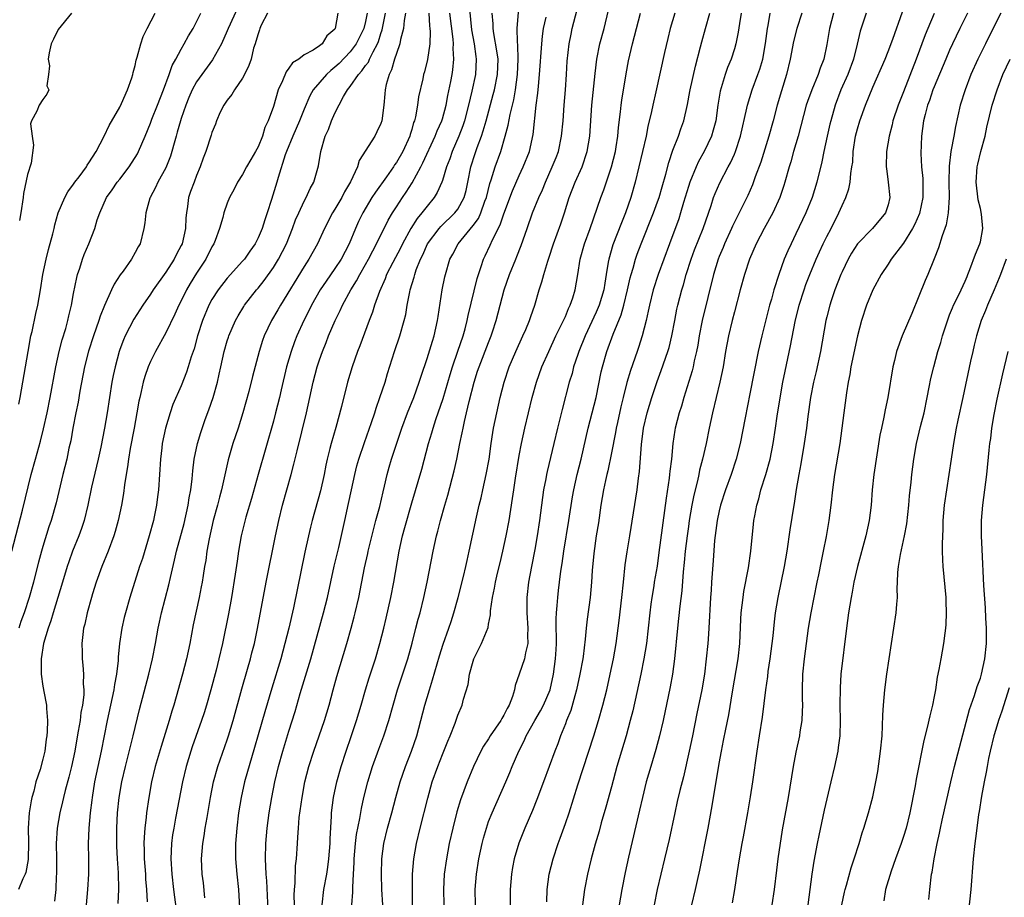
# Model space of a CAD drawing. Units: inches. Extents: x 2628000 to 2631000, y 1473000 to 1476000.
# Drawn here: x 2628636 to 2628764, y 1475326 to 1475440 of the extents above; entities that cross this region are included whole.
import ezdxf

# ---------------------------------------------------------------- set-up
doc = ezdxf.new("R2010")
doc.units = ezdxf.units.IN
doc.header["$MEASUREMENT"] = 0
doc.layers.add('LD26281473_2ft', color=230, linetype='Continuous')

msp = doc.modelspace()

# ---------------------------------------------------------------- linework, layer by layer
at = {"layer": 'LD26281473_2ft'}
for points, elevation in [([(2628664.35, 1475441.65), (2628663.13, 1475439), (2628663, 1475438.68), (2628662.25, 1475437), (2628661.09, 1475434.91), (2628659, 1475432.04), (2628658.42, 1475431), (2628657.99, 1475430.01), (2628657.59, 1475429), (2628657, 1475427.27), (2628656.91, 1475427), (2628656.5, 1475425.5), (2628656.34, 1475425), (2628656.07, 1475424.07), (2628655.8, 1475423), (2628655.62, 1475422.38), (2628655, 1475420.87), (2628653.95, 1475419), (2628653.67, 1475418.33), (2628652.95, 1475417), (2628652.92, 1475416.92), (2628652.38, 1475415), (2628652.27, 1475413.73), (2628652.14, 1475413), (2628651.65, 1475411), (2628651.4, 1475410.6), (2628651, 1475409.84), (2628650.53, 1475409), (2628649.44, 1475407.44), (2628649.06, 1475406.94), (2628648.27, 1475405.73), (2628647.95, 1475405), (2628647.02, 1475402.98), (2628646.44, 1475401.56), (2628646.29, 1475401), (2628645.6, 1475399), (2628644.96, 1475397.04), (2628644.43, 1475395), (2628643.83, 1475391.83), (2628643.59, 1475390.41), (2628643.29, 1475389), (2628642.91, 1475387), (2628642.63, 1475385.37), (2628642.4, 1475384.4), (2628642.1, 1475383), (2628641.59, 1475381), (2628640.72, 1475377.28), (2628640.08, 1475375), (2628639.8, 1475374.2), (2628639, 1475371.64), (2628638.81, 1475371), (2628638.42, 1475369.58), (2628638.05, 1475368.05), (2628637.78, 1475367), (2628637.23, 1475365), (2628636.56, 1475363), (2628636.15, 1475361.85), (2628635.87, 1475361)], 11064), ([(2628634.95, 1475371), (2628636.34, 1475376.34), (2628637.5, 1475381), (2628638.03, 1475383), (2628638.68, 1475385.32), (2628639.09, 1475386.91), (2628639.56, 1475389), (2628639.97, 1475391), (2628640.67, 1475395), (2628641.12, 1475397), (2628641.51, 1475398.49), (2628641.98, 1475399.98), (2628642.26, 1475401), (2628642.39, 1475401.61), (2628642.73, 1475403), (2628643, 1475404.51), (2628643.41, 1475406.59), (2628643.53, 1475407), (2628643.81, 1475407.81), (2628644.17, 1475409), (2628644.39, 1475409.61), (2628644.97, 1475411), (2628645.76, 1475413), (2628646.09, 1475414.09), (2628646.41, 1475415), (2628647.3, 1475417), (2628648.01, 1475417.99), (2628648.69, 1475419), (2628649, 1475419.38), (2628650.22, 1475421), (2628651.3, 1475422.7), (2628651.46, 1475423), (2628652.31, 1475425), (2628653, 1475426.67), (2628653.19, 1475427.19), (2628653.92, 1475429), (2628654.68, 1475431), (2628655.43, 1475433), (2628655.84, 1475434.16), (2628656.31, 1475435), (2628657, 1475436.3), (2628657.41, 1475437), (2628657.97, 1475438.03), (2628658.54, 1475439), (2628659, 1475439.85), (2628659.56, 1475441)], 11066), ([(2628668.24, 1475441), (2628667.43, 1475439.43), (2628667.23, 1475439), (2628667.19, 1475438.81), (2628667, 1475438.3), (2628666.72, 1475437.28), (2628666.61, 1475437), (2628666.43, 1475436.43), (2628666.09, 1475435), (2628665.82, 1475434.18), (2628665.26, 1475433), (2628665, 1475432.53), (2628663.93, 1475431), (2628663.58, 1475430.42), (2628663, 1475429.69), (2628662.53, 1475429), (2628662.09, 1475428.09), (2628661.6, 1475427), (2628661.45, 1475426.55), (2628661, 1475425.48), (2628660.89, 1475425.11), (2628660.2, 1475423), (2628659.86, 1475422.14), (2628659.48, 1475421), (2628659, 1475419.87), (2628658.67, 1475419), (2628658.23, 1475417.77), (2628657.97, 1475417), (2628657.82, 1475415.82), (2628657.68, 1475415), (2628657.62, 1475414.38), (2628657.56, 1475413), (2628657.12, 1475411), (2628657, 1475410.75), (2628656.38, 1475409.62), (2628656.09, 1475409), (2628655, 1475407.3), (2628653.37, 1475405), (2628653, 1475404.42), (2628652, 1475403), (2628650.82, 1475401.18), (2628649.7, 1475399), (2628649.48, 1475398.52), (2628649, 1475397.24), (2628648.92, 1475397), (2628648.39, 1475395), (2628648.15, 1475393.85), (2628647.99, 1475393), (2628647.67, 1475391), (2628647.38, 1475389), (2628647.04, 1475387), (2628646.55, 1475384.55), (2628646.21, 1475383), (2628645.35, 1475379.35), (2628644.86, 1475377), (2628644.37, 1475375), (2628644.03, 1475373.97), (2628643.68, 1475373), (2628642.88, 1475371), (2628642.38, 1475369.62), (2628642.17, 1475369), (2628641.55, 1475367), (2628640.34, 1475363), (2628640.04, 1475361.96), (2628639.69, 1475361), (2628639.1, 1475359), (2628638.78, 1475357), (2628638.77, 1475356.77), (2628638.79, 1475355), (2628639, 1475353.47), (2628639.4, 1475351.4), (2628639.47, 1475351), (2628639.46, 1475350.54), (2628639.6, 1475349), (2628639.57, 1475347.57), (2628639.52, 1475347), (2628639.45, 1475346.55), (2628639.25, 1475345), (2628639, 1475343.97), (2628638.63, 1475342.63), (2628638.1, 1475341), (2628637.81, 1475339.81), (2628637.57, 1475339), (2628637.46, 1475338.54), (2628637.2, 1475337), (2628637.08, 1475335), (2628637.13, 1475333.13), (2628637.07, 1475330.93), (2628636.78, 1475329.22), (2628636.68, 1475329), (2628636.38, 1475328.38), (2628635.84, 1475327)], 11062), ([(2628635.86, 1475390.14), (2628636.04, 1475391), (2628637.08, 1475397), (2628637.45, 1475399), (2628637.59, 1475399.59), (2628638.08, 1475401.92), (2628638.33, 1475403), (2628638.69, 1475405), (2628639.02, 1475407), (2628639.42, 1475409), (2628639.73, 1475410.27), (2628640.29, 1475412.29), (2628640.46, 1475413), (2628640.55, 1475413.45), (2628640.99, 1475415), (2628641.84, 1475417), (2628642.26, 1475417.74), (2628643, 1475418.73), (2628643.17, 1475419), (2628643.71, 1475419.71), (2628644.66, 1475421), (2628644.78, 1475421.22), (2628645, 1475421.53), (2628645.96, 1475423), (2628647, 1475425), (2628647.64, 1475426.36), (2628649, 1475428.74), (2628649.25, 1475429.25), (2628650.01, 1475431), (2628650.57, 1475432.57), (2628650.7, 1475433), (2628650.74, 1475433.26), (2628651, 1475434.17), (2628651.14, 1475434.86), (2628651.28, 1475435.28), (2628651.73, 1475437), (2628652.06, 1475437.94), (2628652.56, 1475439), (2628653.6, 1475441)], 11068), ([(2628642.72, 1475441), (2628641, 1475438.88), (2628640.38, 1475437.62), (2628640.09, 1475437), (2628639.82, 1475435.82), (2628639.68, 1475435), (2628639.86, 1475434.14), (2628639.73, 1475433), (2628639.53, 1475431.53), (2628639.77, 1475431), (2628639.54, 1475430.46), (2628639, 1475429.75), (2628638.51, 1475429), (2628638.23, 1475428.23), (2628637.53, 1475427), (2628637.39, 1475426.61), (2628637.6, 1475425), (2628637.8, 1475423.8), (2628637.46, 1475421.46), (2628637, 1475420.01), (2628636.48, 1475417.52), (2628636.42, 1475417), (2628636.13, 1475415), (2628635.97, 1475414.03)], 11070), ([(2628677.38, 1475441), (2628677.06, 1475439), (2628677, 1475438.91), (2628675.97, 1475438.02), (2628675.33, 1475437), (2628675, 1475436.73), (2628674.18, 1475436.18), (2628673, 1475435.56), (2628672.29, 1475435), (2628671.48, 1475434.52), (2628671, 1475433.81), (2628670.65, 1475433.35), (2628670.18, 1475432.18), (2628669.62, 1475431), (2628669, 1475428.86), (2628668.34, 1475427), (2628667.9, 1475426.1), (2628667.57, 1475425), (2628667, 1475423.61), (2628666.68, 1475423), (2628666.05, 1475421.95), (2628665.52, 1475421), (2628665, 1475420.02), (2628664.34, 1475419), (2628663.89, 1475418.11), (2628663.3, 1475417), (2628663, 1475416.26), (2628662.54, 1475415), (2628662.4, 1475414.4), (2628661.98, 1475413), (2628661.41, 1475411.41), (2628661.24, 1475411), (2628661, 1475410.59), (2628660.22, 1475409), (2628659, 1475407.16), (2628658.17, 1475405.83), (2628657.7, 1475405), (2628657, 1475403.58), (2628656.69, 1475403), (2628656.17, 1475401.83), (2628655, 1475399.39), (2628653.65, 1475397), (2628653, 1475395.68), (2628652.71, 1475395), (2628652.26, 1475393.74), (2628652.06, 1475393), (2628651.8, 1475391.8), (2628651.6, 1475391), (2628651.49, 1475390.51), (2628651.25, 1475389), (2628650.9, 1475387), (2628650.38, 1475384.38), (2628650.14, 1475383), (2628650.02, 1475381.98), (2628649.84, 1475381), (2628649.63, 1475379.63), (2628649.5, 1475378.5), (2628649.25, 1475377), (2628648.82, 1475375), (2628648.43, 1475373.57), (2628648.24, 1475373), (2628647.49, 1475371), (2628646.69, 1475369), (2628645.95, 1475367), (2628645.45, 1475365.45), (2628645.31, 1475365), (2628644.75, 1475363), (2628644.46, 1475361.54), (2628644.31, 1475361), (2628644.19, 1475360.19), (2628644.09, 1475359), (2628644.13, 1475357.87), (2628644.12, 1475357), (2628644.2, 1475356.2), (2628644.27, 1475355), (2628644.23, 1475353.77), (2628644.32, 1475353), (2628644.33, 1475352.33), (2628644.15, 1475351), (2628643.96, 1475350.04), (2628643.84, 1475349), (2628643.61, 1475347.61), (2628643.41, 1475346.59), (2628643.16, 1475345), (2628642.73, 1475343), (2628642.38, 1475341.62), (2628641.91, 1475339.91), (2628641.69, 1475339), (2628641.57, 1475338.43), (2628641.21, 1475337), (2628640.86, 1475335), (2628640.75, 1475333), (2628640.79, 1475331), (2628640.78, 1475329), (2628640.75, 1475328.75), (2628640.67, 1475327), (2628640.51, 1475325.49)], 11060), ([(2628681.2, 1475441), (2628681, 1475439.91), (2628680.79, 1475439), (2628679.79, 1475437), (2628679, 1475435.96), (2628677.55, 1475434.45), (2628677, 1475433.94), (2628676.46, 1475433.54), (2628675.91, 1475433), (2628674.19, 1475431), (2628673.75, 1475430.25), (2628673, 1475428.52), (2628672.38, 1475427), (2628671.51, 1475425), (2628670.71, 1475423), (2628670.54, 1475422.54), (2628669.63, 1475419.63), (2628669.45, 1475419), (2628668.75, 1475416.75), (2628668.19, 1475415), (2628667.88, 1475414.12), (2628667.53, 1475413), (2628667, 1475411.75), (2628666.61, 1475411), (2628665.95, 1475410.05), (2628665.23, 1475409), (2628665, 1475408.72), (2628663, 1475406.5), (2628661.8, 1475405), (2628661, 1475403.75), (2628660.59, 1475403), (2628659.77, 1475401), (2628659.12, 1475399), (2628658.67, 1475397.34), (2628658.3, 1475396.3), (2628657.93, 1475395), (2628657.71, 1475394.29), (2628657, 1475392.5), (2628655.93, 1475390.07), (2628655.57, 1475389), (2628654.95, 1475387), (2628654.54, 1475385), (2628654.47, 1475384.47), (2628654.3, 1475383), (2628654.05, 1475379), (2628653.92, 1475378.08), (2628653.8, 1475377), (2628653.5, 1475375.5), (2628653.39, 1475375), (2628652.84, 1475373), (2628651.95, 1475370.05), (2628651.59, 1475369), (2628650.33, 1475365), (2628649.75, 1475363), (2628649.6, 1475362.4), (2628649.27, 1475361), (2628648.97, 1475359), (2628648.79, 1475357.21), (2628648.78, 1475356.78), (2628648.57, 1475355), (2628648.31, 1475353.69), (2628648.22, 1475353), (2628647.37, 1475349), (2628646.58, 1475345), (2628645.74, 1475341), (2628645.41, 1475339), (2628645.37, 1475338.63), (2628645.15, 1475337), (2628644.97, 1475335), (2628644.91, 1475333), (2628644.94, 1475331), (2628644.93, 1475329), (2628644.81, 1475327), (2628644.63, 1475325)], 11058), ([(2628648.81, 1475325.19), (2628648.89, 1475327), (2628648.84, 1475329.16), (2628648.72, 1475331), (2628648.63, 1475332.63), (2628648.62, 1475335), (2628648.71, 1475337), (2628648.91, 1475339), (2628649.27, 1475341), (2628649.75, 1475343), (2628650.77, 1475347), (2628651.59, 1475350.41), (2628652.78, 1475355), (2628653.26, 1475357), (2628653.65, 1475359), (2628654.02, 1475361), (2628654.2, 1475361.8), (2628654.46, 1475363), (2628655.38, 1475366.62), (2628655.59, 1475367.59), (2628656.14, 1475369.86), (2628656.4, 1475371), (2628657.37, 1475374.63), (2628657.92, 1475377), (2628658.06, 1475377.94), (2628658.26, 1475379), (2628658.44, 1475380.44), (2628658.52, 1475381.48), (2628658.71, 1475383), (2628659.11, 1475385), (2628659.54, 1475386.46), (2628660.14, 1475388.14), (2628660.61, 1475389.39), (2628661.17, 1475391), (2628661.72, 1475393), (2628661.96, 1475394.04), (2628662.14, 1475395), (2628662.58, 1475397), (2628663, 1475398.37), (2628663.16, 1475398.84), (2628663.22, 1475399), (2628664.08, 1475401), (2628664.4, 1475401.6), (2628665.15, 1475402.85), (2628665.24, 1475403), (2628666.82, 1475405), (2628667, 1475405.21), (2628667.79, 1475406.21), (2628669, 1475407.91), (2628669.68, 1475409), (2628670.69, 1475411), (2628671.49, 1475413), (2628671.89, 1475414.11), (2628672.29, 1475415), (2628673, 1475416.55), (2628673.25, 1475417), (2628673.8, 1475418.2), (2628674.26, 1475419), (2628674.87, 1475421.13), (2628675.17, 1475423), (2628675.75, 1475425), (2628676.15, 1475425.85), (2628676.55, 1475427), (2628677, 1475428), (2628678.13, 1475430.13), (2628678.66, 1475431), (2628679, 1475431.44), (2628680.07, 1475433), (2628680.53, 1475433.47), (2628681, 1475434.16), (2628681.37, 1475434.63), (2628681.52, 1475435), (2628681.97, 1475435.97), (2628682.54, 1475437), (2628682.68, 1475437.32), (2628683, 1475438.35), (2628683.17, 1475438.83), (2628683.58, 1475441)], 11056), ([(2628686.18, 1475441), (2628686.01, 1475440.01), (2628685.95, 1475439), (2628685.54, 1475437.54), (2628685.44, 1475437), (2628685, 1475435.74), (2628684.77, 1475435), (2628684.39, 1475433.61), (2628684.07, 1475433), (2628683.69, 1475431.69), (2628683.55, 1475431), (2628683.52, 1475430.48), (2628683.37, 1475429), (2628683.13, 1475427), (2628683, 1475426.63), (2628682.47, 1475425.53), (2628682.19, 1475425), (2628680.18, 1475421.82), (2628679.94, 1475421), (2628679.03, 1475419.03), (2628678.26, 1475417.74), (2628677.89, 1475417), (2628677, 1475415.49), (2628676.69, 1475415), (2628675.65, 1475413), (2628674.73, 1475411), (2628673.63, 1475409), (2628673, 1475408.03), (2628669.93, 1475403), (2628669.6, 1475402.4), (2628668.77, 1475401), (2628667.81, 1475399), (2628667.6, 1475398.4), (2628667.14, 1475397), (2628666.27, 1475393.73), (2628665.8, 1475391.8), (2628665.04, 1475389), (2628664.41, 1475387), (2628663.73, 1475385), (2628663.11, 1475382.89), (2628662.24, 1475379), (2628661.97, 1475378.03), (2628661.73, 1475377), (2628661.18, 1475375), (2628660.64, 1475372.64), (2628660.35, 1475371), (2628660.19, 1475369.81), (2628660.04, 1475369), (2628659.85, 1475367.85), (2628659.73, 1475367), (2628659.62, 1475366.38), (2628659.36, 1475365), (2628658.58, 1475361.42), (2628658.13, 1475359), (2628657.71, 1475357), (2628657.19, 1475355), (2628656.04, 1475351), (2628655.79, 1475350.21), (2628655.44, 1475349), (2628654.38, 1475345.62), (2628653.63, 1475343), (2628653.16, 1475341), (2628652.78, 1475339), (2628652.47, 1475337), (2628652.43, 1475336.43), (2628652.26, 1475335), (2628652.17, 1475333.83), (2628652.16, 1475333), (2628652.19, 1475332.19), (2628652.19, 1475331), (2628652.34, 1475329), (2628652.37, 1475328.37), (2628652.48, 1475327), (2628652.57, 1475325.43)], 11054), ([(2628689.23, 1475441), (2628689.32, 1475439.32), (2628689.37, 1475439), (2628689.4, 1475438.6), (2628689.34, 1475437), (2628689.06, 1475434.94), (2628688.65, 1475433.35), (2628688.55, 1475433), (2628688.44, 1475432.44), (2628687.9, 1475430.1), (2628687.77, 1475429), (2628687.49, 1475427.49), (2628687.35, 1475427), (2628687.25, 1475426.75), (2628687, 1475425.84), (2628686.8, 1475425.2), (2628686.75, 1475425), (2628685.83, 1475423), (2628685, 1475421.56), (2628684.76, 1475421.24), (2628684.61, 1475421), (2628683.71, 1475419.71), (2628682.27, 1475417.72), (2628681.82, 1475417), (2628680.62, 1475415), (2628680.09, 1475413.91), (2628679.67, 1475413), (2628678.86, 1475411), (2628677.81, 1475409), (2628677, 1475407.77), (2628675.85, 1475406.15), (2628675.08, 1475405), (2628673.95, 1475403), (2628673.65, 1475402.35), (2628672.98, 1475401), (2628672.06, 1475399), (2628671.75, 1475398.25), (2628671.3, 1475397), (2628670.72, 1475395), (2628670.01, 1475392.01), (2628669.79, 1475391), (2628669.29, 1475389), (2628669, 1475387.91), (2628667.01, 1475381), (2628666.14, 1475377.86), (2628665.42, 1475375.42), (2628664.8, 1475373), (2628664.46, 1475371), (2628664.27, 1475369.73), (2628664.04, 1475368.04), (2628663.55, 1475365), (2628663.14, 1475362.86), (2628662.37, 1475359), (2628661.92, 1475357), (2628661.54, 1475355.54), (2628660.85, 1475353), (2628660.29, 1475351), (2628659.99, 1475350.01), (2628659.66, 1475349), (2628658.43, 1475345.57), (2628658.24, 1475345), (2628657.64, 1475343), (2628657.17, 1475341), (2628656.28, 1475336.28), (2628656.03, 1475335), (2628655.88, 1475334.12), (2628655.73, 1475333), (2628655.65, 1475331), (2628655.79, 1475329), (2628656.01, 1475327), (2628656.35, 1475324.35)], 11052), ([(2628660.09, 1475325.91), (2628659.89, 1475327.89), (2628659.75, 1475329), (2628659.66, 1475331), (2628659.81, 1475333), (2628660, 1475334), (2628660.14, 1475335), (2628660.37, 1475336.37), (2628660.57, 1475337.43), (2628660.82, 1475339), (2628661.21, 1475341), (2628661.76, 1475343), (2628663, 1475346.48), (2628663.17, 1475347), (2628663.76, 1475349), (2628664.9, 1475353.1), (2628665.65, 1475355.65), (2628666.04, 1475357), (2628666.21, 1475357.79), (2628666.53, 1475359), (2628666.94, 1475360.94), (2628668.08, 1475367), (2628669.29, 1475373), (2628669.71, 1475375), (2628670.19, 1475377), (2628670.74, 1475379), (2628671.32, 1475381), (2628671.68, 1475382.32), (2628672.08, 1475384.08), (2628673.31, 1475389), (2628674.17, 1475393), (2628674.69, 1475395), (2628675, 1475395.92), (2628675.38, 1475397), (2628675.86, 1475398.14), (2628676.19, 1475399), (2628677.04, 1475401), (2628677.69, 1475402.31), (2628677.98, 1475403), (2628679.09, 1475405), (2628679.83, 1475406.17), (2628680.26, 1475407), (2628681, 1475408.29), (2628681.39, 1475409), (2628681.92, 1475410.08), (2628682.43, 1475411), (2628683.94, 1475414.06), (2628684.49, 1475415), (2628685, 1475415.79), (2628685.79, 1475417), (2628686.29, 1475417.71), (2628687.07, 1475418.93), (2628688.18, 1475421), (2628688.46, 1475421.54), (2628690.06, 1475425), (2628690.31, 1475425.69), (2628690.93, 1475427), (2628691, 1475427.23), (2628691.49, 1475429), (2628691.72, 1475430.28), (2628692.1, 1475432.1), (2628692.27, 1475433), (2628692.37, 1475433.63), (2628692.5, 1475435), (2628692.41, 1475436.41), (2628692.43, 1475437), (2628692.38, 1475437.62), (2628691.95, 1475441)], 11050), ([(2628694.51, 1475441.49), (2628694.8, 1475438.8), (2628695.11, 1475437), (2628695.33, 1475435.33), (2628695.39, 1475435), (2628695.3, 1475433), (2628694.83, 1475430.83), (2628694.39, 1475429), (2628693.87, 1475427), (2628693.66, 1475426.34), (2628693.15, 1475425), (2628692.27, 1475423), (2628691.96, 1475422.04), (2628691.53, 1475421), (2628691, 1475419.23), (2628690.92, 1475419), (2628690.33, 1475417.67), (2628689.91, 1475417), (2628689, 1475415.89), (2628688.33, 1475415), (2628687.71, 1475414.29), (2628686.89, 1475413), (2628685.82, 1475411), (2628685.56, 1475410.44), (2628684.55, 1475408.55), (2628683.74, 1475407), (2628683.55, 1475406.45), (2628682.8, 1475404.8), (2628682.17, 1475403), (2628681.91, 1475402.09), (2628681.47, 1475401), (2628680.26, 1475397.74), (2628679.96, 1475397), (2628679.24, 1475395), (2628678.65, 1475393), (2628677.85, 1475389.85), (2628677.11, 1475387.11), (2628676.51, 1475385), (2628676.36, 1475384.36), (2628676, 1475383), (2628675.82, 1475382.18), (2628675.59, 1475381), (2628675.12, 1475378.88), (2628674.06, 1475375), (2628673.85, 1475374.15), (2628673.57, 1475373), (2628673.11, 1475370.89), (2628671.63, 1475363.63), (2628671.02, 1475361), (2628670.51, 1475359), (2628669.96, 1475357), (2628668.79, 1475353.21), (2628667.87, 1475350.13), (2628667, 1475347.12), (2628666.54, 1475345.46), (2628666.14, 1475344.14), (2628665.64, 1475342.36), (2628665.24, 1475341), (2628664.8, 1475339), (2628664.48, 1475337), (2628664.24, 1475335), (2628664.07, 1475333), (2628664.06, 1475331), (2628664.23, 1475329), (2628664.47, 1475327), (2628664.61, 1475324.61)], 11048), ([(2628668.32, 1475324.32), (2628668.14, 1475328.14), (2628668.07, 1475329), (2628668.01, 1475329.99), (2628667.98, 1475331), (2628668.01, 1475333), (2628668.17, 1475335), (2628668.43, 1475337), (2628668.78, 1475339), (2628669.19, 1475341), (2628669.67, 1475343), (2628670.22, 1475345), (2628671, 1475347.6), (2628671.82, 1475350.18), (2628672.49, 1475352.49), (2628673.86, 1475357), (2628675.52, 1475363), (2628676.02, 1475365), (2628676.92, 1475369.08), (2628677.5, 1475371.5), (2628678.31, 1475375), (2628678.79, 1475377.21), (2628679.16, 1475379), (2628679.58, 1475381), (2628679.88, 1475382.12), (2628680.12, 1475383), (2628680.84, 1475385.16), (2628681.77, 1475387.77), (2628682.19, 1475389), (2628682.37, 1475389.63), (2628682.87, 1475391), (2628683.53, 1475393), (2628683.87, 1475394.13), (2628684.77, 1475397), (2628685.45, 1475399), (2628686.03, 1475401), (2628686.22, 1475401.78), (2628686.42, 1475403), (2628686.74, 1475404.74), (2628686.8, 1475405), (2628687.33, 1475406.67), (2628687.4, 1475407), (2628687.59, 1475407.59), (2628688.15, 1475409), (2628688.43, 1475409.57), (2628689.06, 1475411), (2628690.59, 1475413), (2628690.78, 1475413.22), (2628692.62, 1475415), (2628693, 1475415.51), (2628693.83, 1475417), (2628694.08, 1475417.92), (2628694.32, 1475419), (2628694.71, 1475421), (2628695.25, 1475422.75), (2628695.51, 1475423.51), (2628696.06, 1475425), (2628696.3, 1475425.7), (2628696.67, 1475427), (2628697.61, 1475430.39), (2628697.77, 1475431), (2628698.18, 1475433), (2628698.24, 1475435), (2628698.09, 1475436.09), (2628697.68, 1475438.32), (2628697.58, 1475439), (2628697.58, 1475439.58), (2628697.47, 1475441)], 11046), ([(2628671.74, 1475325), (2628671.71, 1475326.29), (2628671.73, 1475327), (2628671.83, 1475327.83), (2628671.89, 1475330.11), (2628672.01, 1475331), (2628672.13, 1475333), (2628672.2, 1475333.8), (2628672.26, 1475335), (2628672.36, 1475336.36), (2628672.73, 1475339), (2628673.11, 1475341), (2628673.63, 1475343), (2628674.27, 1475345), (2628674.97, 1475347), (2628675.65, 1475349), (2628676.25, 1475351), (2628676.78, 1475353), (2628677.27, 1475354.73), (2628678.55, 1475359), (2628679.13, 1475361), (2628679.53, 1475362.47), (2628679.66, 1475363), (2628680.11, 1475365), (2628680.86, 1475368.86), (2628681.28, 1475370.72), (2628681.33, 1475371), (2628682.06, 1475373.95), (2628682.35, 1475375), (2628682.84, 1475376.84), (2628683.27, 1475378.73), (2628683.45, 1475379.45), (2628683.81, 1475381), (2628684.08, 1475381.92), (2628684.39, 1475383), (2628685.7, 1475387), (2628686.44, 1475389), (2628687.26, 1475391), (2628687.98, 1475393), (2628688.21, 1475393.78), (2628689, 1475396.09), (2628689.69, 1475398.31), (2628689.92, 1475399), (2628690.37, 1475401), (2628690.44, 1475401.55), (2628690.98, 1475405), (2628691.31, 1475406.69), (2628691.38, 1475407), (2628691.96, 1475409), (2628692.34, 1475409.66), (2628693.05, 1475411), (2628695, 1475413.35), (2628695.7, 1475414.3), (2628696.01, 1475415), (2628696.53, 1475416.53), (2628696.72, 1475417), (2628697.16, 1475418.84), (2628697.33, 1475419.33), (2628697.86, 1475421), (2628698.58, 1475423), (2628699.18, 1475425), (2628699.57, 1475426.43), (2628699.81, 1475427.81), (2628700.29, 1475429.71), (2628700.5, 1475431), (2628700.78, 1475433), (2628700.87, 1475435), (2628700.81, 1475436.81), (2628700.76, 1475437.24), (2628700.73, 1475439), (2628700.89, 1475441.11)], 11044), ([(2628675.35, 1475325), (2628675.58, 1475327), (2628675.95, 1475329), (2628676.09, 1475329.91), (2628676.22, 1475331), (2628676.37, 1475333), (2628676.38, 1475333.62), (2628676.57, 1475336.57), (2628676.58, 1475337), (2628676.82, 1475339), (2628677.25, 1475341), (2628677.83, 1475343), (2628678.47, 1475345), (2628679.1, 1475346.9), (2628679.82, 1475349), (2628680.43, 1475351), (2628680.99, 1475353), (2628681.45, 1475354.55), (2628682.27, 1475357), (2628682.86, 1475359), (2628683.37, 1475361), (2628683.68, 1475362.32), (2628684.28, 1475365), (2628684.67, 1475367), (2628685.35, 1475371), (2628685.81, 1475373), (2628686.1, 1475374.1), (2628687, 1475377.32), (2628688.31, 1475381.69), (2628689.19, 1475385), (2628689.61, 1475386.39), (2628689.77, 1475387), (2628690.16, 1475388.16), (2628691.11, 1475390.89), (2628692, 1475394), (2628692.3, 1475395), (2628693.01, 1475397.01), (2628693.68, 1475399), (2628693.95, 1475399.95), (2628694.21, 1475401), (2628694.34, 1475401.66), (2628695.53, 1475406.47), (2628695.69, 1475407), (2628696.05, 1475408.05), (2628696.33, 1475409), (2628696.56, 1475409.44), (2628697.19, 1475410.81), (2628697.5, 1475411.5), (2628698.53, 1475413.47), (2628699, 1475414.89), (2628700.11, 1475417.89), (2628701, 1475419.88), (2628701.52, 1475421), (2628702.31, 1475423), (2628702.81, 1475425.19), (2628703.2, 1475429), (2628703.41, 1475430.59), (2628703.48, 1475431.48), (2628703.64, 1475433), (2628703.93, 1475437), (2628704.02, 1475437.98), (2628704.17, 1475439), (2628704.48, 1475440.48)], 11042), ([(2628679.22, 1475325), (2628679.33, 1475326.67), (2628679.32, 1475327.32), (2628679.43, 1475329), (2628679.49, 1475330.51), (2628679.5, 1475331), (2628679.67, 1475333), (2628679.82, 1475334.18), (2628680.24, 1475336.24), (2628680.45, 1475337.55), (2628680.78, 1475339), (2628681.28, 1475341), (2628681.91, 1475343), (2628682.73, 1475345.27), (2628683.38, 1475347), (2628684.04, 1475349), (2628685.16, 1475353), (2628686.48, 1475357), (2628687.05, 1475359.05), (2628687.55, 1475361), (2628687.84, 1475362.16), (2628688.08, 1475363), (2628688.58, 1475365), (2628689, 1475367), (2628689.78, 1475371), (2628690.23, 1475373), (2628690.39, 1475373.61), (2628690.73, 1475375), (2628691.29, 1475377), (2628691.69, 1475378.31), (2628692.53, 1475381.47), (2628692.87, 1475383), (2628693.27, 1475385), (2628693.58, 1475386.41), (2628693.68, 1475387), (2628693.86, 1475387.86), (2628694.15, 1475389), (2628694.49, 1475390.49), (2628695.12, 1475393), (2628695.58, 1475394.42), (2628695.76, 1475395), (2628697, 1475398.17), (2628697.35, 1475399), (2628697.52, 1475399.52), (2628698.01, 1475401), (2628699.05, 1475405), (2628699.73, 1475407), (2628700.54, 1475409), (2628700.68, 1475409.32), (2628701.24, 1475410.76), (2628702.02, 1475413), (2628702.73, 1475415), (2628703.54, 1475417), (2628704, 1475418), (2628704.4, 1475419), (2628705.29, 1475421), (2628705.78, 1475422.22), (2628706.08, 1475423), (2628706.51, 1475425), (2628706.69, 1475427), (2628706.83, 1475429), (2628706.99, 1475431), (2628707.14, 1475433), (2628707.25, 1475434.75), (2628707.49, 1475437), (2628707.73, 1475438.27), (2628707.9, 1475439), (2628708.55, 1475441.45)], 11040), ([(2628683.22, 1475325), (2628683.11, 1475327), (2628683.05, 1475329), (2628683.11, 1475331), (2628683.38, 1475333), (2628683.85, 1475335), (2628684.4, 1475337), (2628684.92, 1475339), (2628685.48, 1475341), (2628686.19, 1475343), (2628686.98, 1475345.02), (2628687.65, 1475347), (2628688.2, 1475349), (2628688.72, 1475351), (2628689.3, 1475353), (2628689.72, 1475354.28), (2628690.61, 1475357.39), (2628691.1, 1475358.9), (2628691.84, 1475361), (2628692.13, 1475361.87), (2628692.48, 1475363), (2628693.04, 1475365), (2628693.72, 1475367.72), (2628694.03, 1475369), (2628694.2, 1475369.8), (2628694.49, 1475371), (2628695.43, 1475375.43), (2628695.79, 1475377), (2628696.02, 1475377.97), (2628696.24, 1475379), (2628696.69, 1475381), (2628697.06, 1475383), (2628697.34, 1475385), (2628697.55, 1475386.45), (2628697.65, 1475387), (2628698.06, 1475389), (2628698.51, 1475391), (2628699.02, 1475393), (2628699.69, 1475395), (2628700.55, 1475397), (2628701.47, 1475399), (2628701.83, 1475399.83), (2628702.31, 1475401), (2628702.48, 1475401.53), (2628703, 1475403), (2628703.59, 1475405), (2628703.95, 1475406.05), (2628704.2, 1475407), (2628704.71, 1475408.71), (2628704.86, 1475409.14), (2628705.46, 1475411), (2628706.4, 1475413.6), (2628706.88, 1475415), (2628707.51, 1475417), (2628708.29, 1475419), (2628709.17, 1475421), (2628709.85, 1475423), (2628710.01, 1475424.01), (2628710.19, 1475425), (2628710.45, 1475429), (2628710.88, 1475433.12), (2628711.11, 1475435), (2628711.5, 1475437), (2628712.03, 1475439), (2628712.62, 1475441.38)], 11038), ([(2628687.12, 1475325), (2628687.09, 1475327), (2628687.12, 1475329), (2628687.28, 1475331), (2628687.62, 1475333), (2628688.09, 1475335), (2628689.09, 1475338.91), (2628689.68, 1475341), (2628690.39, 1475343), (2628691, 1475344.59), (2628691.69, 1475346.31), (2628691.99, 1475347), (2628692.64, 1475348.64), (2628693, 1475349.67), (2628693.57, 1475351), (2628693.76, 1475351.76), (2628694.33, 1475353.67), (2628694.52, 1475355), (2628695, 1475356.7), (2628695.1, 1475357), (2628696.08, 1475359), (2628696.93, 1475361.07), (2628697, 1475361.5), (2628697.26, 1475362.74), (2628697.27, 1475363.27), (2628697.5, 1475365), (2628697.78, 1475366.22), (2628697.9, 1475367), (2628698.17, 1475368.17), (2628698.51, 1475369.49), (2628698.86, 1475371), (2628699.3, 1475373), (2628699.69, 1475375), (2628700.13, 1475377.87), (2628700.27, 1475379), (2628700.51, 1475380.51), (2628701, 1475383.46), (2628701.29, 1475385), (2628701.72, 1475387), (2628702.67, 1475391), (2628703.23, 1475393), (2628703.95, 1475395), (2628704.83, 1475397), (2628705.77, 1475399), (2628706.75, 1475401), (2628706.82, 1475401.18), (2628707, 1475401.55), (2628707.42, 1475402.58), (2628707.63, 1475403), (2628707.96, 1475403.96), (2628708.28, 1475405), (2628708.61, 1475407), (2628708.92, 1475409), (2628709.47, 1475411), (2628710.2, 1475413), (2628711.59, 1475417), (2628711.98, 1475418.02), (2628712.99, 1475421.01), (2628713.5, 1475423), (2628713.61, 1475423.61), (2628713.82, 1475425), (2628713.9, 1475426.1), (2628714.17, 1475428.17), (2628714.25, 1475429), (2628714.34, 1475429.66), (2628714.89, 1475433.11), (2628715.2, 1475434.8), (2628715.71, 1475437), (2628716.23, 1475439), (2628716.79, 1475441)], 11036), ([(2628721.22, 1475441), (2628720.62, 1475439), (2628720.32, 1475437.68), (2628719.88, 1475435.88), (2628718.76, 1475430.76), (2628718.36, 1475429), (2628718.21, 1475428.21), (2628717.74, 1475426.26), (2628717.51, 1475425), (2628716.07, 1475419), (2628715.52, 1475417), (2628714.84, 1475415), (2628714.3, 1475413.7), (2628713.16, 1475410.84), (2628712.63, 1475409), (2628712.58, 1475408.58), (2628712.32, 1475407), (2628712.11, 1475405.89), (2628711.98, 1475405), (2628711.38, 1475403), (2628711.28, 1475402.72), (2628711, 1475402.11), (2628709.56, 1475399), (2628708.75, 1475397), (2628708.6, 1475396.6), (2628708.07, 1475395), (2628707.86, 1475394.14), (2628707.5, 1475393), (2628706.56, 1475389.44), (2628705.97, 1475387), (2628705.51, 1475385), (2628704.61, 1475381.39), (2628704.53, 1475381), (2628704.44, 1475380.44), (2628704.16, 1475379), (2628704.02, 1475377.98), (2628703.63, 1475375), (2628703.32, 1475373), (2628703, 1475371.23), (2628702.57, 1475369), (2628702.21, 1475367), (2628701.98, 1475365), (2628701.99, 1475363.99), (2628701.98, 1475363), (2628702.11, 1475361), (2628702.05, 1475360.05), (2628702.1, 1475359), (2628701.8, 1475357.8), (2628701.68, 1475357), (2628701, 1475355.01), (2628700.45, 1475353.55), (2628700.36, 1475353), (2628700.11, 1475352.11), (2628699.68, 1475351), (2628699.43, 1475350.57), (2628699, 1475349.68), (2628698.74, 1475349.26), (2628698.61, 1475349), (2628697.22, 1475347), (2628697, 1475346.63), (2628696.35, 1475345.65), (2628696, 1475345), (2628695.05, 1475343), (2628694.23, 1475341), (2628693.34, 1475338.66), (2628692.87, 1475337.13), (2628692.33, 1475335), (2628691.89, 1475333), (2628691.51, 1475331), (2628691.24, 1475329), (2628691.13, 1475327), (2628691.18, 1475325)], 11034), ([(2628695.31, 1475325), (2628695.27, 1475327), (2628695.43, 1475329), (2628695.75, 1475331), (2628696.16, 1475333), (2628696.33, 1475333.67), (2628696.71, 1475335), (2628697, 1475335.84), (2628697.45, 1475337), (2628699.25, 1475341), (2628699.77, 1475342.23), (2628700.08, 1475343), (2628700.93, 1475345), (2628701.64, 1475346.36), (2628701.91, 1475347), (2628703.04, 1475349), (2628703.77, 1475350.23), (2628704.17, 1475351), (2628705.02, 1475353), (2628705.45, 1475355), (2628705.73, 1475357), (2628705.78, 1475358.22), (2628705.84, 1475359), (2628705.86, 1475359.86), (2628705.81, 1475361), (2628705.79, 1475362.21), (2628705.83, 1475363), (2628705.93, 1475363.93), (2628706, 1475365), (2628706.11, 1475365.89), (2628706.22, 1475367), (2628706.4, 1475368.4), (2628706.57, 1475369.43), (2628706.8, 1475371), (2628707.45, 1475375), (2628707.92, 1475378.08), (2628708.08, 1475379), (2628708.53, 1475381), (2628709.06, 1475383), (2628709.98, 1475387), (2628711.01, 1475390.99), (2628711.67, 1475394.33), (2628711.82, 1475395), (2628712.39, 1475397), (2628713.22, 1475399.22), (2628714.25, 1475401.75), (2628714.59, 1475403), (2628715.08, 1475405), (2628715.43, 1475406.57), (2628715.55, 1475407), (2628715.8, 1475407.8), (2628716.12, 1475409), (2628716.35, 1475409.65), (2628716.87, 1475411), (2628718.48, 1475415), (2628719, 1475416.43), (2628719.19, 1475417), (2628719.58, 1475418.42), (2628720.06, 1475420.06), (2628720.44, 1475421.56), (2628721, 1475423.15), (2628721.72, 1475425), (2628722.04, 1475425.96), (2628722.42, 1475427), (2628722.89, 1475429.11), (2628723.21, 1475430.79), (2628723.24, 1475431), (2628723.91, 1475434.09), (2628724.6, 1475436.6), (2628724.75, 1475437.25), (2628725.24, 1475439), (2628725.78, 1475441)], 11032), ([(2628729.86, 1475441), (2628729.64, 1475439.64), (2628729.5, 1475438.5), (2628729.19, 1475437), (2628729, 1475436.36), (2628728.56, 1475435), (2628728.1, 1475433.9), (2628727.78, 1475433), (2628727.14, 1475430.86), (2628726.85, 1475429), (2628726.57, 1475427), (2628726.24, 1475425.76), (2628726.01, 1475425), (2628725.05, 1475423), (2628724.32, 1475421.68), (2628724.01, 1475421), (2628723.18, 1475419), (2628723, 1475418.46), (2628722.37, 1475416.37), (2628721.99, 1475415), (2628721.75, 1475414.25), (2628720.53, 1475411), (2628719.06, 1475407), (2628718.43, 1475405), (2628717.94, 1475403), (2628717.79, 1475402.21), (2628717.51, 1475401), (2628716.99, 1475399), (2628716.51, 1475397.49), (2628716.32, 1475397), (2628715.47, 1475394.53), (2628715, 1475392.94), (2628714.5, 1475391), (2628714.21, 1475389.79), (2628713.77, 1475387.77), (2628713.61, 1475387), (2628713.53, 1475386.47), (2628713, 1475383.81), (2628712.52, 1475381.48), (2628712.39, 1475381), (2628712.21, 1475380.21), (2628711.96, 1475379), (2628711.63, 1475377), (2628711.29, 1475374.71), (2628711.02, 1475373), (2628710.7, 1475370.7), (2628710.5, 1475368.5), (2628710.4, 1475367), (2628710.21, 1475365), (2628709.83, 1475362.18), (2628709.69, 1475361), (2628709.57, 1475359.57), (2628709.3, 1475357.3), (2628709.25, 1475357), (2628708.89, 1475355), (2628708.46, 1475353), (2628708.22, 1475352.22), (2628707.69, 1475350.31), (2628707.16, 1475349), (2628707, 1475348.57), (2628706.38, 1475347), (2628706.02, 1475345.98), (2628705.63, 1475345), (2628704.13, 1475341), (2628703.3, 1475338.7), (2628702.73, 1475337.27), (2628701.72, 1475335), (2628700.94, 1475333.06), (2628700.34, 1475331), (2628700.13, 1475329.87), (2628699.97, 1475329), (2628699.79, 1475327), (2628699.8, 1475326.2), (2628699.79, 1475325)], 11030), ([(2628704.6, 1475325.4), (2628704.64, 1475327), (2628704.9, 1475329), (2628705.4, 1475331), (2628706.05, 1475333), (2628706.32, 1475333.68), (2628707, 1475335.61), (2628707.47, 1475337), (2628708.62, 1475340.62), (2628710.68, 1475347), (2628711.3, 1475349), (2628711.89, 1475351), (2628712.4, 1475353), (2628712.84, 1475355), (2628713.25, 1475357), (2628713.59, 1475359), (2628714, 1475362), (2628714.35, 1475365), (2628714.54, 1475367), (2628714.77, 1475369.23), (2628715.05, 1475370.95), (2628715.4, 1475373), (2628716.34, 1475379), (2628716.51, 1475380.51), (2628716.64, 1475381.36), (2628716.88, 1475384.88), (2628717.15, 1475387), (2628717.62, 1475389), (2628718.23, 1475391), (2628718.94, 1475393.06), (2628719.48, 1475394.52), (2628720.33, 1475397), (2628720.48, 1475397.52), (2628720.84, 1475399), (2628721.22, 1475401), (2628721.52, 1475402.48), (2628721.64, 1475403), (2628722.15, 1475405), (2628722.35, 1475405.65), (2628722.72, 1475407), (2628723.36, 1475409), (2628723.8, 1475410.2), (2628724.93, 1475413), (2628725.95, 1475415.95), (2628726.27, 1475417), (2628726.48, 1475417.52), (2628727.09, 1475418.91), (2628728.2, 1475421), (2628728.49, 1475421.51), (2628729, 1475422.65), (2628729.15, 1475423), (2628729.8, 1475425), (2628730.61, 1475428.61), (2628730.68, 1475429), (2628731.31, 1475431), (2628732.06, 1475433), (2628732.3, 1475433.7), (2628732.68, 1475435), (2628733.04, 1475437.04), (2628733.28, 1475439), (2628733.37, 1475439.37), (2628733.63, 1475441)], 11028), ([(2628737.77, 1475441), (2628737.12, 1475439), (2628736.69, 1475437.31), (2628736.25, 1475435), (2628735.76, 1475433), (2628735.11, 1475430.89), (2628734.57, 1475429), (2628734.04, 1475427), (2628733.49, 1475425), (2628732.41, 1475421.59), (2628731.7, 1475419.7), (2628731.34, 1475418.66), (2628730.73, 1475417.27), (2628728.73, 1475413.27), (2628728.63, 1475413), (2628727.71, 1475411), (2628727.51, 1475410.49), (2628727, 1475409.34), (2628726.86, 1475409), (2628726.26, 1475407), (2628724.79, 1475401), (2628724.4, 1475399), (2628724.21, 1475397.79), (2628724.07, 1475397), (2628723.77, 1475395.77), (2628723.62, 1475395), (2628723.51, 1475394.49), (2628722.43, 1475391), (2628722.11, 1475389.89), (2628721.81, 1475389), (2628721.3, 1475387), (2628721.25, 1475386.75), (2628721, 1475385), (2628720.81, 1475383), (2628720.59, 1475381.41), (2628720.56, 1475381), (2628720.51, 1475380.51), (2628720.09, 1475377.91), (2628719.17, 1475370.83), (2628718.92, 1475369.08), (2628718.57, 1475367), (2628718.5, 1475366.5), (2628718.24, 1475365), (2628718.13, 1475364.13), (2628717.97, 1475363), (2628717.54, 1475359), (2628717.22, 1475357), (2628716.81, 1475355), (2628715.76, 1475350.24), (2628715.44, 1475349), (2628714.9, 1475347), (2628713.71, 1475343), (2628713, 1475340.36), (2628712.27, 1475337.73), (2628711.67, 1475335.67), (2628711.39, 1475334.61), (2628710.89, 1475332.89), (2628710.37, 1475331), (2628709.89, 1475329), (2628709.5, 1475327), (2628709.23, 1475325)], 11026), ([(2628741.89, 1475441), (2628741.35, 1475439), (2628741, 1475436.92), (2628740.63, 1475435), (2628740.17, 1475433.83), (2628739.91, 1475433), (2628739.05, 1475431), (2628738.49, 1475429.51), (2628738.34, 1475429), (2628737.27, 1475425), (2628736.7, 1475423), (2628736.34, 1475421.66), (2628736.13, 1475421), (2628735.57, 1475419), (2628735.43, 1475418.57), (2628734.89, 1475417), (2628733.97, 1475415), (2628732.88, 1475413), (2628731.83, 1475411), (2628730.96, 1475409), (2628730.31, 1475407), (2628729.76, 1475405), (2628729, 1475402.13), (2628728.71, 1475401), (2628728.23, 1475399), (2628727.85, 1475397), (2628727.52, 1475395), (2628727.11, 1475393), (2628726.15, 1475389), (2628725.71, 1475387), (2628725.3, 1475385), (2628724.86, 1475383), (2628724.47, 1475381.53), (2628724.36, 1475381), (2628724.17, 1475380.17), (2628723.7, 1475378.3), (2628723.44, 1475377), (2628723.11, 1475375), (2628723, 1475374.21), (2628722.84, 1475373), (2628722.6, 1475371), (2628722.47, 1475369.53), (2628722.34, 1475368.34), (2628722.16, 1475365.84), (2628721.88, 1475363.88), (2628721.73, 1475362.27), (2628721.58, 1475361), (2628721.21, 1475357), (2628720.95, 1475355), (2628720.64, 1475353.36), (2628719.72, 1475349), (2628719.26, 1475347), (2628718.78, 1475345.22), (2628718.1, 1475343), (2628717.53, 1475341), (2628717.03, 1475339), (2628716.66, 1475337.34), (2628715.21, 1475331.21), (2628714.77, 1475329.23), (2628714.34, 1475327), (2628714, 1475325)], 11024), ([(2628746.13, 1475441), (2628745.37, 1475438.63), (2628744.97, 1475436.97), (2628744.47, 1475435), (2628743.74, 1475433), (2628742.86, 1475431), (2628742.1, 1475429), (2628741.53, 1475427), (2628741.43, 1475426.57), (2628741.05, 1475425), (2628740.62, 1475423), (2628740.35, 1475421.65), (2628739.72, 1475419), (2628739.11, 1475417), (2628738.29, 1475415), (2628737, 1475412.28), (2628736.36, 1475411), (2628735.93, 1475410.07), (2628735.48, 1475409), (2628734.76, 1475407), (2628734.13, 1475405), (2628733.8, 1475403.8), (2628733.56, 1475403), (2628732.54, 1475399), (2628732.09, 1475397), (2628731, 1475391.47), (2628730.37, 1475388.37), (2628729.73, 1475385), (2628729.23, 1475383), (2628728.57, 1475381), (2628727.84, 1475379), (2628727.18, 1475377), (2628727, 1475376.27), (2628726.73, 1475375), (2628726.39, 1475372.39), (2628726.22, 1475369.78), (2628726.02, 1475367), (2628725.96, 1475365.96), (2628725.88, 1475365), (2628725.68, 1475361), (2628725.57, 1475359.57), (2628725.54, 1475359), (2628725.33, 1475357), (2628725.09, 1475355), (2628724.75, 1475353), (2628724.1, 1475349.9), (2628723.53, 1475347), (2628723.11, 1475345), (2628722.35, 1475341.65), (2628721.88, 1475339.88), (2628721.56, 1475338.44), (2628721.22, 1475337), (2628720.48, 1475333.52), (2628719.9, 1475331), (2628719.4, 1475329), (2628718.93, 1475327), (2628718.57, 1475325)], 11022), ([(2628723.47, 1475325), (2628723.93, 1475327), (2628724.18, 1475328.18), (2628724.48, 1475329.52), (2628725.56, 1475335), (2628726.11, 1475337.89), (2628727, 1475343.41), (2628727.29, 1475345), (2628727.59, 1475346.41), (2628727.86, 1475347.86), (2628728.25, 1475349.75), (2628728.74, 1475352.74), (2628729.49, 1475357), (2628729.7, 1475359), (2628729.82, 1475362.18), (2628729.87, 1475363), (2628730.01, 1475364.01), (2628730.11, 1475365), (2628730.23, 1475365.77), (2628730.83, 1475368.83), (2628731.15, 1475371), (2628731.47, 1475374.53), (2628731.53, 1475375), (2628731.63, 1475375.63), (2628731.9, 1475377), (2628732.16, 1475377.84), (2628732.45, 1475379), (2628733.08, 1475381), (2628733.63, 1475383), (2628734.03, 1475385), (2628734.35, 1475387), (2628734.57, 1475388.57), (2628734.94, 1475390.94), (2628735.3, 1475393), (2628735.58, 1475394.42), (2628736.29, 1475397.71), (2628736.91, 1475400.9), (2628737.42, 1475403), (2628738.05, 1475405), (2628738.29, 1475405.71), (2628738.79, 1475407), (2628739.63, 1475409), (2628740.05, 1475409.95), (2628740.53, 1475411), (2628741, 1475411.94), (2628741.57, 1475413), (2628742.6, 1475415), (2628743, 1475415.97), (2628743.5, 1475417), (2628743.88, 1475418.12), (2628744.06, 1475419), (2628744.14, 1475420.14), (2628744.29, 1475421), (2628744.38, 1475421.62), (2628744.46, 1475423), (2628744.76, 1475425), (2628745, 1475425.93), (2628745.3, 1475427), (2628746.03, 1475429), (2628747, 1475431.38), (2628748.59, 1475435), (2628749, 1475435.99), (2628749.62, 1475437.62), (2628750.86, 1475441.14)], 11020), ([(2628755, 1475440.92), (2628754.17, 1475439), (2628753.83, 1475438.17), (2628752.66, 1475435), (2628751, 1475430.74), (2628750.3, 1475429), (2628749.62, 1475427), (2628749.52, 1475426.48), (2628749.11, 1475425), (2628748.8, 1475423), (2628748.76, 1475421), (2628748.77, 1475420.77), (2628749.02, 1475419), (2628749.23, 1475417), (2628749, 1475416.06), (2628748.67, 1475415), (2628746.94, 1475413), (2628745, 1475410.99), (2628744.22, 1475409.78), (2628743.78, 1475409), (2628743, 1475407.36), (2628742.85, 1475407), (2628742.08, 1475405), (2628741.59, 1475403.59), (2628741.39, 1475403), (2628741, 1475401.49), (2628740.88, 1475401), (2628740.18, 1475397), (2628739.62, 1475394.38), (2628739.28, 1475393), (2628738.88, 1475391), (2628738.55, 1475388.55), (2628738.37, 1475387), (2628738.09, 1475385), (2628737.63, 1475382.37), (2628737.36, 1475381), (2628737.04, 1475379.04), (2628736.77, 1475377.23), (2628736.72, 1475377), (2628736.21, 1475373.79), (2628735.8, 1475371), (2628735.47, 1475369), (2628734.64, 1475365), (2628734.31, 1475363), (2628734.16, 1475361.84), (2628733.99, 1475359.99), (2628733.87, 1475359), (2628733.61, 1475357), (2628733.36, 1475355.36), (2628733.29, 1475354.71), (2628733.04, 1475353), (2628732.59, 1475349.41), (2628732.2, 1475347), (2628731.9, 1475345), (2628731.36, 1475341), (2628731.06, 1475339.06), (2628730.71, 1475337), (2628730.14, 1475333.86), (2628729.96, 1475333), (2628729.59, 1475331), (2628729.34, 1475329.34), (2628729.01, 1475327), (2628728.7, 1475325.3)], 11018), ([(2628759.34, 1475441), (2628758.34, 1475439), (2628757.38, 1475437), (2628757, 1475436.17), (2628756.5, 1475435), (2628755, 1475431.42), (2628754.83, 1475431), (2628754.36, 1475429.64), (2628754.12, 1475429), (2628753.8, 1475427.8), (2628753.61, 1475427), (2628753.34, 1475425), (2628753.26, 1475422.74), (2628753.34, 1475421), (2628753.5, 1475419.5), (2628753.52, 1475419), (2628753.51, 1475417), (2628753.06, 1475414.94), (2628752.46, 1475413.54), (2628752.17, 1475413), (2628751, 1475411.08), (2628749.41, 1475409), (2628749, 1475408.36), (2628748.07, 1475407), (2628746.99, 1475405), (2628746.19, 1475403), (2628745.51, 1475401), (2628744.99, 1475399), (2628744.16, 1475395), (2628744, 1475394), (2628743.81, 1475393), (2628743.59, 1475391.59), (2628743.23, 1475389), (2628742.71, 1475385), (2628742, 1475381), (2628741.74, 1475379), (2628741.54, 1475377), (2628741.28, 1475375), (2628740.93, 1475372.93), (2628740.56, 1475371), (2628740.28, 1475369.72), (2628739.93, 1475367.93), (2628739.73, 1475367), (2628738.95, 1475363), (2628738.6, 1475361), (2628738.31, 1475359), (2628738.05, 1475357), (2628737.86, 1475355), (2628737.81, 1475353), (2628737.81, 1475351.81), (2628737.83, 1475351), (2628737.82, 1475350.18), (2628737.75, 1475349), (2628737.52, 1475347.52), (2628737.46, 1475347), (2628737, 1475344.87), (2628736.63, 1475343), (2628735.98, 1475339), (2628735.22, 1475334.78), (2628734.66, 1475331), (2628734.46, 1475329.54), (2628734.15, 1475327), (2628733.87, 1475325)], 11016), ([(2628763.68, 1475441), (2628763, 1475439.72), (2628761.67, 1475437), (2628760.65, 1475435), (2628759.76, 1475433), (2628759, 1475431), (2628758.35, 1475429), (2628757.74, 1475426.26), (2628757.53, 1475425), (2628757.2, 1475423.2), (2628757.15, 1475423), (2628756.92, 1475421.08), (2628756.9, 1475419), (2628756.94, 1475417), (2628756.82, 1475415), (2628756.55, 1475413.45), (2628756.03, 1475412.03), (2628755.54, 1475410.46), (2628754.98, 1475409.02), (2628754.14, 1475407), (2628753.8, 1475406.2), (2628753, 1475404.16), (2628752.08, 1475401.92), (2628750.84, 1475399), (2628750.09, 1475397), (2628749.81, 1475395.81), (2628749.59, 1475395), (2628748.97, 1475391), (2628748.62, 1475389.38), (2628748.45, 1475388.45), (2628748.11, 1475387), (2628747.91, 1475386.09), (2628747.13, 1475381), (2628746.91, 1475379), (2628746.77, 1475377), (2628746.53, 1475375), (2628746.08, 1475373), (2628744.99, 1475369), (2628744.54, 1475367), (2628744.32, 1475365.68), (2628744.18, 1475365), (2628744.01, 1475364.01), (2628743.85, 1475363), (2628743.58, 1475361), (2628742.86, 1475355), (2628742.74, 1475353.26), (2628742.72, 1475351), (2628742.75, 1475349), (2628742.69, 1475347), (2628742.51, 1475345.49), (2628742.43, 1475345), (2628742.01, 1475343), (2628741.56, 1475341), (2628740.68, 1475337.32), (2628739.96, 1475334.04), (2628739.75, 1475333), (2628739.31, 1475330.69), (2628739.06, 1475329), (2628738.56, 1475325)], 11014), ([(2628742.98, 1475325), (2628743.32, 1475326.68), (2628743.4, 1475327), (2628743.57, 1475327.57), (2628744.18, 1475329.82), (2628744.59, 1475331), (2628745.23, 1475333), (2628745.62, 1475334.38), (2628745.85, 1475335), (2628746.45, 1475337), (2628747, 1475339.07), (2628747.41, 1475341), (2628747.65, 1475342.35), (2628748.01, 1475345), (2628748.2, 1475347), (2628748.28, 1475348.28), (2628748.31, 1475349.69), (2628748.4, 1475351), (2628748.58, 1475353), (2628748.83, 1475355), (2628750.05, 1475363), (2628750.12, 1475364.12), (2628750.21, 1475365), (2628750.18, 1475366.18), (2628750.22, 1475367), (2628750.25, 1475368.25), (2628750.33, 1475369), (2628750.59, 1475370.59), (2628751.14, 1475373), (2628751.43, 1475374.57), (2628751.68, 1475377), (2628751.78, 1475378.22), (2628752, 1475380), (2628752.1, 1475381), (2628752.36, 1475383), (2628752.69, 1475385), (2628753.21, 1475387.21), (2628753.67, 1475389), (2628754.09, 1475391), (2628754.35, 1475392.35), (2628754.54, 1475393.46), (2628754.92, 1475395), (2628755.48, 1475397), (2628755.84, 1475398.16), (2628756.08, 1475399), (2628756.79, 1475401.21), (2628757, 1475401.73), (2628757.35, 1475402.65), (2628757.5, 1475403), (2628758.02, 1475404.02), (2628758.48, 1475405), (2628759, 1475406.13), (2628759.26, 1475406.74), (2628759.38, 1475407), (2628759.63, 1475407.63), (2628760.35, 1475409.65), (2628760.94, 1475411), (2628761, 1475411.25), (2628761.33, 1475413), (2628761.16, 1475414.84), (2628761, 1475415.59), (2628760.71, 1475416.71), (2628760.44, 1475419), (2628760.6, 1475421), (2628760.66, 1475421.34), (2628761.07, 1475423), (2628761.6, 1475425), (2628761.84, 1475426.16), (2628762.55, 1475429), (2628763.17, 1475431), (2628763.92, 1475433), (2628764.86, 1475435)], 11012), ([(2628764.37, 1475409), (2628763.61, 1475407), (2628763.45, 1475406.55), (2628762.81, 1475405), (2628761.93, 1475403), (2628761.68, 1475402.32), (2628761.1, 1475401), (2628760.49, 1475399), (2628760.21, 1475397.79), (2628760.01, 1475397), (2628759.72, 1475395.72), (2628758.72, 1475391), (2628758.07, 1475388.07), (2628757.84, 1475387), (2628757.49, 1475385), (2628757.21, 1475383), (2628756.91, 1475381), (2628756.58, 1475379), (2628756.29, 1475377), (2628756.13, 1475375), (2628756.11, 1475373.89), (2628756.01, 1475372.01), (2628756.03, 1475371), (2628756.09, 1475369.91), (2628756.1, 1475369), (2628756.5, 1475365), (2628756.5, 1475364.5), (2628756.56, 1475363), (2628756.51, 1475361.49), (2628756.47, 1475361), (2628756.37, 1475360.37), (2628756.21, 1475359), (2628755.84, 1475357), (2628755.61, 1475355.61), (2628755.39, 1475354.61), (2628755.16, 1475353), (2628755, 1475352.13), (2628754.77, 1475351), (2628754.41, 1475349.59), (2628754.08, 1475348.08), (2628753.62, 1475346.38), (2628752.64, 1475341.36), (2628752.5, 1475340.5), (2628751.8, 1475337), (2628751.32, 1475335), (2628751, 1475333.92), (2628750.69, 1475333), (2628749.95, 1475331), (2628749.38, 1475329.38), (2628748.67, 1475327), (2628748.44, 1475325.56)], 11010), ([(2628754.3, 1475325.7), (2628754.41, 1475327), (2628754.65, 1475329), (2628754.72, 1475329.28), (2628754.99, 1475331), (2628755.37, 1475333), (2628755.68, 1475334.32), (2628755.8, 1475335), (2628756.03, 1475336.03), (2628757.16, 1475341), (2628757.63, 1475343), (2628759.58, 1475350.42), (2628760.25, 1475352.25), (2628760.59, 1475353.41), (2628761, 1475354.52), (2628761.15, 1475355), (2628761.58, 1475357), (2628761.79, 1475359), (2628761.8, 1475359.8), (2628761.79, 1475361), (2628761.7, 1475362.3), (2628761.65, 1475363.65), (2628761.46, 1475366.54), (2628761.23, 1475371.23), (2628761.16, 1475373), (2628761.15, 1475375), (2628761.31, 1475377), (2628761.84, 1475381), (2628762.15, 1475384.15), (2628762.25, 1475385), (2628762.34, 1475385.65), (2628762.51, 1475387), (2628762.8, 1475388.8), (2628763.2, 1475390.8), (2628763.93, 1475394.07), (2628764.61, 1475397)], 11008), ([(2628764.76, 1475353.24), (2628763.8, 1475350.2), (2628763.36, 1475349), (2628763, 1475347.84), (2628762.75, 1475347), (2628762.28, 1475345), (2628762.07, 1475344.07), (2628761.86, 1475343), (2628761.73, 1475342.27), (2628761.47, 1475341), (2628761.14, 1475339.14), (2628760.84, 1475337.16), (2628760.76, 1475336.76), (2628760.52, 1475335), (2628760.36, 1475333.64), (2628760.26, 1475333), (2628760.07, 1475331), (2628759.75, 1475327), (2628759.32, 1475323)], 11006)]:
    msp.add_lwpolyline(points, dxfattribs=dict(at, elevation=elevation))

doc.saveas('drawing.dxf')
